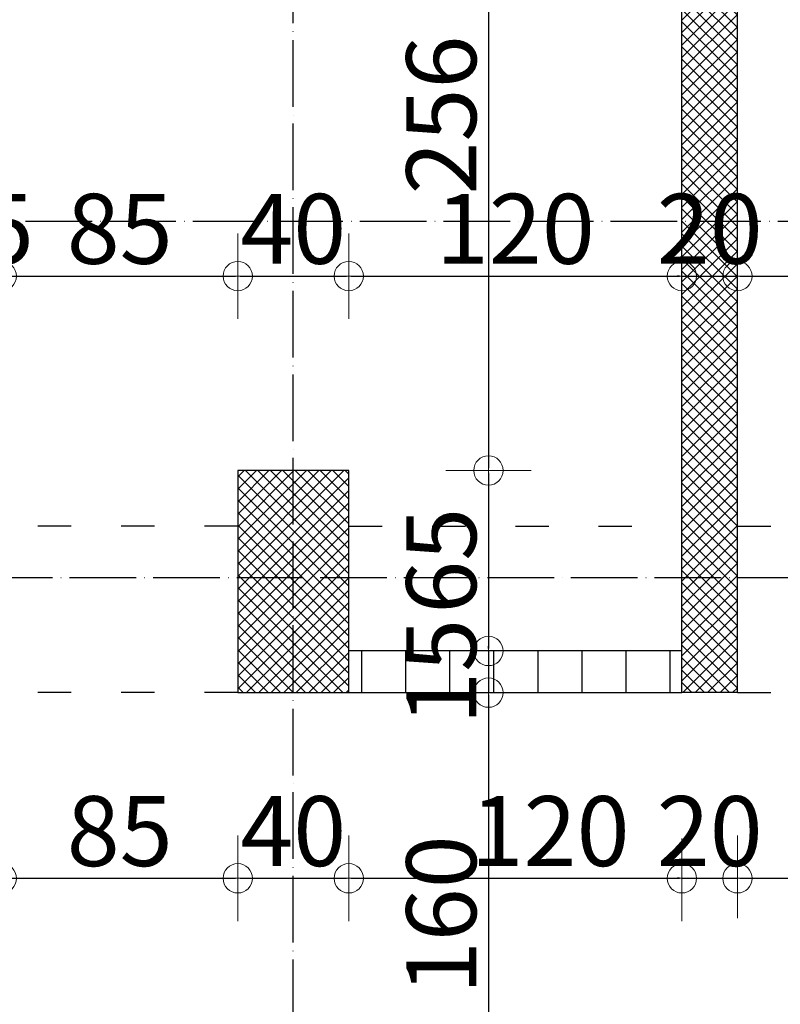
# Model space of a CAD drawing. Units: millimetres. Extents: x -34129 to 113824, y 3555 to 26834.
# Drawn here: x -30556 to -30282, y 23089 to 23443 of the extents above; entities that cross this region are included whole.
import ezdxf

# ---------------------------------------------------------------- set-up
doc = ezdxf.new("R2010")
doc.units = ezdxf.units.MM
doc.linetypes.add('ACAD_ISO03W100', pattern=[30, 12, -18])
doc.linetypes.add('ACAD_ISO04W100', pattern=[30, 24, -3, 0, -3])
for name, color, linetype in [('AutoCAD-KOTA', 1, 'Continuous'), ('Grede', 8, 'ACAD_ISO03W100'), ('Konstrukcija', 6, 'Continuous'), ('Presjek', 8, 'ACAD_ISO04W100'), ('Rasteri', 252, 'ACAD_ISO04W100'), ('Zidovi', 7, 'Continuous'), ('Šrafura', 253, 'Continuous')]:
    doc.layers.add(name, color=color, linetype=linetype)
doc.layers.add('Kote', color=251, linetype='Continuous', lineweight=13)
doc.styles.add('Arial', font='ARIALN.TTF')
doc.dimstyles.new('AutoCAD 100', dxfattribs={"dimscale": 0.7, "dimtxt": 36, "dimasz": 1.2, "dimexe": 1.25, "dimexo": 0.625, "dimgap": 1.25, "dimtad": 1, "dimdec": 0, "dimtxsty": 'Arial', "dimblk": 'KARLO', "dimcen": 5, "dimse1": 1, "dimse2": 1, "dimclrt": 256, "dimadec": 0, "dimazin": 0, "dimtfac": 1, "dimtdec": 0, "dimtix": 1, "dimtmove": 0, "dimatfit": 3, "dimldrblk": 'KARLO', "dimfxl": 1, "dimarcsym": 0})

# ---------------------------------------------------------------- blocks, each defined once
blk = doc.blocks.new('KARLO')
at = {"layer": 'Kote', "linetype": 'Continuous'}
for p, q in [((0, 17.09), (0, -18.3)), ((-8.53, 0), (-17.07, 0)), ((17.07, 0), (-8.53, 0)), ((1, 0), (17.33, 0))]:
    blk.add_line(p, q, dxfattribs=at)
blk.add_circle((0, 0), 6.29, dxfattribs=at)
blk = doc.blocks.new('*D4308')
at = {"layer": 'AutoCAD-KOTA', "color": 0, "lineweight": -2, "transparency": 16777216}
blk.add_line((-25012.87, 21624.52), (-33661.19, 21624.52), dxfattribs=at)
at = {"layer": 'Defpoints', "color": 0, "transparency": 16777216}
for p in [(-33662.03, 24166.09), (-25012.03, 21891.07), (-33662.03, 21624.52)]:
    blk.add_point(p, dxfattribs=at)
at = {"layer": 'AutoCAD-KOTA', "color": 0, "lineweight": -2, "transparency": 16777216, "xscale": 0.84, "yscale": 0.84, "zscale": 0.84, "rotation": 180}
blk.add_blockref('KARLO', (-33662.03, 21624.52), dxfattribs=at)
at = {"layer": 'AutoCAD-KOTA', "color": 0, "lineweight": -2, "transparency": 16777216, "xscale": 0.84, "yscale": 0.84, "zscale": 0.84}
blk.add_blockref('KARLO', (-25012.03, 21624.52), dxfattribs=at)
at = {"layer": 'AutoCAD-KOTA', "transparency": 16777216, "insert": (-29337.03, 21638.26), "char_height": 25.2, "attachment_point": 5, "style": 'Arial'}
blk.add_mtext('8650', dxfattribs=at)
blk = doc.blocks.new('*D4372')
at = {"layer": 'AutoCAD-KOTA', "color": 0, "lineweight": -2, "transparency": 16777216}
blk.add_line((-33661.19, 25045.87), (-25012.87, 25045.87), dxfattribs=at)
at = {"layer": 'Defpoints', "color": 0, "transparency": 16777216}
for p in [(-25012.03, 25045.87), (-33662.03, 24364.31), (-25012.03, 22682.07)]:
    blk.add_point(p, dxfattribs=at)
at = {"layer": 'AutoCAD-KOTA', "color": 0, "lineweight": -2, "transparency": 16777216, "xscale": 0.84, "yscale": 0.84, "zscale": 0.84, "rotation": 180}
blk.add_blockref('KARLO', (-33662.03, 25045.87), dxfattribs=at)
at = {"layer": 'AutoCAD-KOTA', "color": 0, "lineweight": -2, "transparency": 16777216, "xscale": 0.84, "yscale": 0.84, "zscale": 0.84}
blk.add_blockref('KARLO', (-25012.03, 25045.87), dxfattribs=at)
at = {"layer": 'AutoCAD-KOTA', "transparency": 16777216, "insert": (-29337.03, 25059.61), "char_height": 25.2, "attachment_point": 5, "style": 'Arial'}
blk.add_mtext('8650', dxfattribs=at)
blk = doc.blocks.new('*D4497')
at = {"layer": 'AutoCAD-KOTA', "color": 0, "lineweight": -2, "transparency": 16777216}
blk.add_line((-30386.71, 23536.23), (-30386.71, 23281.91), dxfattribs=at)
at = {"layer": 'Defpoints', "color": 0, "transparency": 16777216}
for p in [(-30468.53, 23537.07), (-30437.03, 23281.07), (-30386.71, 23281.07)]:
    blk.add_point(p, dxfattribs=at)
at = {"layer": 'AutoCAD-KOTA', "color": 0, "lineweight": -2, "transparency": 16777216, "xscale": 0.84, "yscale": 0.84, "zscale": 0.84}
for p, rotation in [((-30386.71, 23537.07), 90), ((-30386.71, 23281.07), 270)]:
    blk.add_blockref('KARLO', p, dxfattribs=dict(at, rotation=rotation))
at = {"layer": 'AutoCAD-KOTA', "transparency": 16777216, "insert": (-30400.45, 23409.07), "char_height": 25.2, "attachment_point": 5, "rotation": 90, "style": 'Arial'}
blk.add_mtext('256', dxfattribs=at)
blk = doc.blocks.new('*D4498')
at = {"layer": 'AutoCAD-KOTA', "color": 0, "lineweight": -2, "transparency": 16777216}
blk.add_line((-30386.71, 23280.23), (-30386.71, 23216.91), dxfattribs=at)
at = {"layer": 'Defpoints', "color": 0, "transparency": 16777216}
for p in [(-30437.03, 23281.07), (-30422.12, 23216.07), (-30386.71, 23216.07)]:
    blk.add_point(p, dxfattribs=at)
at = {"layer": 'AutoCAD-KOTA', "color": 0, "lineweight": -2, "transparency": 16777216, "xscale": 0.84, "yscale": 0.84, "zscale": 0.84}
for p, rotation in [((-30386.71, 23281.07), 90), ((-30386.71, 23216.07), 270)]:
    blk.add_blockref('KARLO', p, dxfattribs=dict(at, rotation=rotation))
at = {"layer": 'AutoCAD-KOTA', "transparency": 16777216, "insert": (-30400.45, 23248.57), "char_height": 25.2, "attachment_point": 5, "rotation": 90, "style": 'Arial'}
blk.add_mtext('65', dxfattribs=at)
blk = doc.blocks.new('*D4499')
at = {"layer": 'AutoCAD-KOTA', "color": 0, "lineweight": -2, "transparency": 16777216}
for p, q in [((-30386.71, 23216.91), (-30386.71, 23217.75)), ((-30386.71, 23216.07), (-30386.71, 23201.07)), ((-30386.71, 23200.23), (-30386.71, 23199.39))]:
    blk.add_line(p, q, dxfattribs=at)
at = {"layer": 'Defpoints', "color": 0, "transparency": 16777216}
for p in [(-30422.12, 23216.07), (-30422.12, 23201.07), (-30386.71, 23201.07)]:
    blk.add_point(p, dxfattribs=at)
at = {"layer": 'AutoCAD-KOTA', "color": 0, "lineweight": -2, "transparency": 16777216, "xscale": 0.84, "yscale": 0.84, "zscale": 0.84}
for p, rotation in [((-30386.71, 23216.07), 270), ((-30386.71, 23201.07), 90)]:
    blk.add_blockref('KARLO', p, dxfattribs=dict(at, rotation=rotation))
at = {"layer": 'AutoCAD-KOTA', "transparency": 16777216, "insert": (-30400.45, 23208.57), "char_height": 25.2, "attachment_point": 5, "rotation": 90, "style": 'Arial'}
blk.add_mtext('15', dxfattribs=at)
blk = doc.blocks.new('*D4500')
at = {"layer": 'AutoCAD-KOTA', "color": 0, "lineweight": -2, "transparency": 16777216}
blk.add_line((-30386.71, 23200.23), (-30386.71, 23041.91), dxfattribs=at)
at = {"layer": 'Defpoints', "color": 0, "transparency": 16777216}
for p in [(-30422.12, 23201.07), (-30386.71, 23041.07), (-30344.57, 23041.07)]:
    blk.add_point(p, dxfattribs=at)
at = {"layer": 'AutoCAD-KOTA', "color": 0, "lineweight": -2, "transparency": 16777216, "xscale": 0.84, "yscale": 0.84, "zscale": 0.84}
for p, rotation in [((-30386.71, 23201.07), 90), ((-30386.71, 23041.07), 270)]:
    blk.add_blockref('KARLO', p, dxfattribs=dict(at, rotation=rotation))
at = {"layer": 'AutoCAD-KOTA', "transparency": 16777216, "insert": (-30400.45, 23121.07), "char_height": 25.2, "attachment_point": 5, "rotation": 90, "style": 'Arial'}
blk.add_mtext('160', dxfattribs=at)
blk = doc.blocks.new('*D4844')
at = {"layer": 'AutoCAD-KOTA', "color": 0, "lineweight": -2, "transparency": 16777216}
for p, q in [((-30577.87, 23351.09), (-30578.71, 23351.09)), ((-30577.03, 23351.09), (-30562.03, 23351.09)), ((-30561.19, 23351.09), (-30560.35, 23351.09))]:
    blk.add_line(p, q, dxfattribs=at)
at = {"layer": 'Defpoints', "color": 0, "transparency": 16777216}
for p in [(-30562.03, 23391.16), (-30577.03, 23386.83), (-30562.03, 23351.09)]:
    blk.add_point(p, dxfattribs=at)
at = {"layer": 'AutoCAD-KOTA', "color": 0, "lineweight": -2, "transparency": 16777216, "xscale": 0.84, "yscale": 0.84, "zscale": 0.84}
blk.add_blockref('KARLO', (-30577.03, 23351.09), dxfattribs=at)
at = {"layer": 'AutoCAD-KOTA', "color": 0, "lineweight": -2, "transparency": 16777216, "xscale": 0.84, "yscale": 0.84, "zscale": 0.84, "rotation": 180}
blk.add_blockref('KARLO', (-30562.03, 23351.09), dxfattribs=at)
at = {"layer": 'AutoCAD-KOTA', "transparency": 16777216, "insert": (-30569.53, 23364.83), "char_height": 25.2, "attachment_point": 5, "style": 'Arial'}
blk.add_mtext('15', dxfattribs=at)
blk = doc.blocks.new('*D4845')
at = {"layer": 'AutoCAD-KOTA', "color": 0, "lineweight": -2, "transparency": 16777216}
blk.add_line((-30561.19, 23351.09), (-30477.87, 23351.09), dxfattribs=at)
at = {"layer": 'Defpoints', "color": 0, "transparency": 16777216}
for p in [(-30562.03, 23391.16), (-30477.03, 23351.09), (-30477.03, 23281.07)]:
    blk.add_point(p, dxfattribs=at)
at = {"layer": 'AutoCAD-KOTA', "color": 0, "lineweight": -2, "transparency": 16777216, "xscale": 0.84, "yscale": 0.84, "zscale": 0.84, "rotation": 180}
blk.add_blockref('KARLO', (-30562.03, 23351.09), dxfattribs=at)
at = {"layer": 'AutoCAD-KOTA', "color": 0, "lineweight": -2, "transparency": 16777216, "xscale": 0.84, "yscale": 0.84, "zscale": 0.84}
blk.add_blockref('KARLO', (-30477.03, 23351.09), dxfattribs=at)
at = {"layer": 'AutoCAD-KOTA', "transparency": 16777216, "insert": (-30519.53, 23364.83), "char_height": 25.2, "attachment_point": 5, "style": 'Arial'}
blk.add_mtext('85', dxfattribs=at)
blk = doc.blocks.new('*D4846')
at = {"layer": 'AutoCAD-KOTA', "color": 0, "lineweight": -2, "transparency": 16777216}
blk.add_line((-30476.19, 23351.09), (-30437.87, 23351.09), dxfattribs=at)
at = {"layer": 'Defpoints', "color": 0, "transparency": 16777216}
for p in [(-30437.03, 23351.09), (-30477.03, 23281.07), (-30437.03, 23281.07)]:
    blk.add_point(p, dxfattribs=at)
at = {"layer": 'AutoCAD-KOTA', "color": 0, "lineweight": -2, "transparency": 16777216, "xscale": 0.84, "yscale": 0.84, "zscale": 0.84, "rotation": 180}
blk.add_blockref('KARLO', (-30477.03, 23351.09), dxfattribs=at)
at = {"layer": 'AutoCAD-KOTA', "color": 0, "lineweight": -2, "transparency": 16777216, "xscale": 0.84, "yscale": 0.84, "zscale": 0.84}
blk.add_blockref('KARLO', (-30437.03, 23351.09), dxfattribs=at)
at = {"layer": 'AutoCAD-KOTA', "transparency": 16777216, "insert": (-30457.03, 23364.83), "char_height": 25.2, "attachment_point": 5, "style": 'Arial'}
blk.add_mtext('40', dxfattribs=at)
blk = doc.blocks.new('*D4847')
at = {"layer": 'AutoCAD-KOTA', "color": 0, "lineweight": -2, "transparency": 16777216}
blk.add_line((-30436.19, 23351.09), (-30317.87, 23351.09), dxfattribs=at)
at = {"layer": 'Defpoints', "color": 0, "transparency": 16777216}
for p in [(-30317.03, 23351.09), (-30317.03, 23290.77), (-30437.03, 23281.07)]:
    blk.add_point(p, dxfattribs=at)
at = {"layer": 'AutoCAD-KOTA', "color": 0, "lineweight": -2, "transparency": 16777216, "xscale": 0.84, "yscale": 0.84, "zscale": 0.84, "rotation": 180}
blk.add_blockref('KARLO', (-30437.03, 23351.09), dxfattribs=at)
at = {"layer": 'AutoCAD-KOTA', "color": 0, "lineweight": -2, "transparency": 16777216, "xscale": 0.84, "yscale": 0.84, "zscale": 0.84}
blk.add_blockref('KARLO', (-30317.03, 23351.09), dxfattribs=at)
at = {"layer": 'AutoCAD-KOTA', "transparency": 16777216, "insert": (-30377.03, 23364.83), "char_height": 25.2, "attachment_point": 5, "style": 'Arial'}
blk.add_mtext('120', dxfattribs=at)
blk = doc.blocks.new('*D4848')
at = {"layer": 'AutoCAD-KOTA', "color": 0, "lineweight": -2, "transparency": 16777216}
for p, q in [((-30317.87, 23351.09), (-30318.71, 23351.09)), ((-30317.03, 23351.09), (-30297.03, 23351.09)), ((-30296.19, 23351.09), (-30295.35, 23351.09))]:
    blk.add_line(p, q, dxfattribs=at)
at = {"layer": 'Defpoints', "color": 0, "transparency": 16777216}
for p in [(-30297.03, 23351.09), (-30317.03, 23290.77), (-30297.03, 23291.2)]:
    blk.add_point(p, dxfattribs=at)
at = {"layer": 'AutoCAD-KOTA', "color": 0, "lineweight": -2, "transparency": 16777216, "xscale": 0.84, "yscale": 0.84, "zscale": 0.84}
blk.add_blockref('KARLO', (-30317.03, 23351.09), dxfattribs=at)
at = {"layer": 'AutoCAD-KOTA', "color": 0, "lineweight": -2, "transparency": 16777216, "xscale": 0.84, "yscale": 0.84, "zscale": 0.84, "rotation": 180}
blk.add_blockref('KARLO', (-30297.03, 23351.09), dxfattribs=at)
at = {"layer": 'AutoCAD-KOTA', "transparency": 16777216, "insert": (-30307.03, 23364.83), "char_height": 25.2, "attachment_point": 5, "style": 'Arial'}
blk.add_mtext('20', dxfattribs=at)
blk = doc.blocks.new('*D4849')
at = {"layer": 'AutoCAD-KOTA', "color": 0, "lineweight": -2, "transparency": 16777216}
blk.add_line((-30296.19, 23351.09), (-30201.87, 23351.09), dxfattribs=at)
at = {"layer": 'Defpoints', "color": 0, "transparency": 16777216}
for p in [(-30201.03, 23431.07), (-30201.03, 23351.09), (-30297.03, 23291.2)]:
    blk.add_point(p, dxfattribs=at)
at = {"layer": 'AutoCAD-KOTA', "color": 0, "lineweight": -2, "transparency": 16777216, "xscale": 0.84, "yscale": 0.84, "zscale": 0.84, "rotation": 180}
blk.add_blockref('KARLO', (-30297.03, 23351.09), dxfattribs=at)
at = {"layer": 'AutoCAD-KOTA', "color": 0, "lineweight": -2, "transparency": 16777216, "xscale": 0.84, "yscale": 0.84, "zscale": 0.84}
blk.add_blockref('KARLO', (-30201.03, 23351.09), dxfattribs=at)
at = {"layer": 'AutoCAD-KOTA', "transparency": 16777216, "insert": (-30249.03, 23364.83), "char_height": 25.2, "attachment_point": 5, "style": 'Arial'}
blk.add_mtext('96', dxfattribs=at)
blk = doc.blocks.new('*D4877')
at = {"layer": 'AutoCAD-KOTA', "color": 0, "lineweight": -2, "transparency": 16777216}
blk.add_line((-30686.19, 23134.2), (-30562.87, 23134.2), dxfattribs=at)
at = {"layer": 'Defpoints', "color": 0, "transparency": 16777216}
for p in [(-30562.03, 23226.87), (-30687.03, 23224.63), (-30562.03, 23134.2)]:
    blk.add_point(p, dxfattribs=at)
at = {"layer": 'AutoCAD-KOTA', "color": 0, "lineweight": -2, "transparency": 16777216, "xscale": 0.84, "yscale": 0.84, "zscale": 0.84, "rotation": 180}
blk.add_blockref('KARLO', (-30687.03, 23134.2), dxfattribs=at)
at = {"layer": 'AutoCAD-KOTA', "color": 0, "lineweight": -2, "transparency": 16777216, "xscale": 0.84, "yscale": 0.84, "zscale": 0.84}
blk.add_blockref('KARLO', (-30562.03, 23134.2), dxfattribs=at)
at = {"layer": 'AutoCAD-KOTA', "transparency": 16777216, "insert": (-30624.53, 23147.94), "char_height": 25.2, "attachment_point": 5, "style": 'Arial'}
blk.add_mtext('125', dxfattribs=at)
blk = doc.blocks.new('*D4878')
at = {"layer": 'AutoCAD-KOTA', "color": 0, "lineweight": -2, "transparency": 16777216}
blk.add_line((-30561.19, 23134.2), (-30477.87, 23134.2), dxfattribs=at)
at = {"layer": 'Defpoints', "color": 0, "transparency": 16777216}
for p in [(-30562.03, 23226.87), (-30477.03, 23201.07), (-30477.03, 23134.2)]:
    blk.add_point(p, dxfattribs=at)
at = {"layer": 'AutoCAD-KOTA', "color": 0, "lineweight": -2, "transparency": 16777216, "xscale": 0.84, "yscale": 0.84, "zscale": 0.84, "rotation": 180}
blk.add_blockref('KARLO', (-30562.03, 23134.2), dxfattribs=at)
at = {"layer": 'AutoCAD-KOTA', "color": 0, "lineweight": -2, "transparency": 16777216, "xscale": 0.84, "yscale": 0.84, "zscale": 0.84}
blk.add_blockref('KARLO', (-30477.03, 23134.2), dxfattribs=at)
at = {"layer": 'AutoCAD-KOTA', "transparency": 16777216, "insert": (-30519.53, 23147.94), "char_height": 25.2, "attachment_point": 5, "style": 'Arial'}
blk.add_mtext('85', dxfattribs=at)
blk = doc.blocks.new('*D4879')
at = {"layer": 'AutoCAD-KOTA', "color": 0, "lineweight": -2, "transparency": 16777216}
blk.add_line((-30476.19, 23134.2), (-30437.87, 23134.2), dxfattribs=at)
at = {"layer": 'Defpoints', "color": 0, "transparency": 16777216}
for p in [(-30477.03, 23201.07), (-30437.03, 23201.07), (-30437.03, 23134.2)]:
    blk.add_point(p, dxfattribs=at)
at = {"layer": 'AutoCAD-KOTA', "color": 0, "lineweight": -2, "transparency": 16777216, "xscale": 0.84, "yscale": 0.84, "zscale": 0.84, "rotation": 180}
blk.add_blockref('KARLO', (-30477.03, 23134.2), dxfattribs=at)
at = {"layer": 'AutoCAD-KOTA', "color": 0, "lineweight": -2, "transparency": 16777216, "xscale": 0.84, "yscale": 0.84, "zscale": 0.84}
blk.add_blockref('KARLO', (-30437.03, 23134.2), dxfattribs=at)
at = {"layer": 'AutoCAD-KOTA', "transparency": 16777216, "insert": (-30457.03, 23147.94), "char_height": 25.2, "attachment_point": 5, "style": 'Arial'}
blk.add_mtext('40', dxfattribs=at)
blk = doc.blocks.new('*D4880')
at = {"layer": 'AutoCAD-KOTA', "color": 0, "lineweight": -2, "transparency": 16777216}
blk.add_line((-30436.19, 23134.2), (-30317.87, 23134.2), dxfattribs=at)
at = {"layer": 'Defpoints', "color": 0, "transparency": 16777216}
for p in [(-30437.03, 23201.07), (-30317.03, 23201.07), (-30317.03, 23134.2)]:
    blk.add_point(p, dxfattribs=at)
at = {"layer": 'AutoCAD-KOTA', "color": 0, "lineweight": -2, "transparency": 16777216, "xscale": 0.84, "yscale": 0.84, "zscale": 0.84, "rotation": 180}
blk.add_blockref('KARLO', (-30437.03, 23134.2), dxfattribs=at)
at = {"layer": 'AutoCAD-KOTA', "color": 0, "lineweight": -2, "transparency": 16777216, "xscale": 0.84, "yscale": 0.84, "zscale": 0.84}
blk.add_blockref('KARLO', (-30317.03, 23134.2), dxfattribs=at)
at = {"layer": 'AutoCAD-KOTA', "transparency": 16777216, "insert": (-30364.51, 23147.94), "char_height": 25.2, "attachment_point": 5, "style": 'Arial'}
blk.add_mtext('120', dxfattribs=at)
blk = doc.blocks.new('*D4881')
at = {"layer": 'AutoCAD-KOTA', "color": 0, "lineweight": -2, "transparency": 16777216}
for p, q in [((-30317.87, 23134.2), (-30318.71, 23134.2)), ((-30317.03, 23134.2), (-30297.03, 23134.2)), ((-30296.19, 23134.2), (-30295.35, 23134.2))]:
    blk.add_line(p, q, dxfattribs=at)
at = {"layer": 'Defpoints', "color": 0, "transparency": 16777216}
for p in [(-30317.03, 23201.07), (-30297.03, 23201.07), (-30297.03, 23134.2)]:
    blk.add_point(p, dxfattribs=at)
at = {"layer": 'AutoCAD-KOTA', "color": 0, "lineweight": -2, "transparency": 16777216, "xscale": 0.84, "yscale": 0.84, "zscale": 0.84}
blk.add_blockref('KARLO', (-30317.03, 23134.2), dxfattribs=at)
at = {"layer": 'AutoCAD-KOTA', "color": 0, "lineweight": -2, "transparency": 16777216, "xscale": 0.84, "yscale": 0.84, "zscale": 0.84, "rotation": 180}
blk.add_blockref('KARLO', (-30297.03, 23134.2), dxfattribs=at)
at = {"layer": 'AutoCAD-KOTA', "transparency": 16777216, "insert": (-30307.03, 23147.94), "char_height": 25.2, "attachment_point": 5, "style": 'Arial'}
blk.add_mtext('20', dxfattribs=at)
blk = doc.blocks.new('*D4882')
at = {"layer": 'AutoCAD-KOTA', "color": 0, "lineweight": -2, "transparency": 16777216}
blk.add_line((-30296.19, 23134.2), (-30212.87, 23134.2), dxfattribs=at)
at = {"layer": 'Defpoints', "color": 0, "transparency": 16777216}
for p in [(-30297.03, 23201.07), (-30212.03, 23201.07), (-30212.03, 23134.2)]:
    blk.add_point(p, dxfattribs=at)
at = {"layer": 'AutoCAD-KOTA', "color": 0, "lineweight": -2, "transparency": 16777216, "xscale": 0.84, "yscale": 0.84, "zscale": 0.84, "rotation": 180}
blk.add_blockref('KARLO', (-30297.03, 23134.2), dxfattribs=at)
at = {"layer": 'AutoCAD-KOTA', "color": 0, "lineweight": -2, "transparency": 16777216, "xscale": 0.84, "yscale": 0.84, "zscale": 0.84}
blk.add_blockref('KARLO', (-30212.03, 23134.2), dxfattribs=at)
at = {"layer": 'AutoCAD-KOTA', "transparency": 16777216, "insert": (-30254.53, 23147.94), "char_height": 25.2, "attachment_point": 5, "style": 'Arial'}
blk.add_mtext('85', dxfattribs=at)

msp = doc.modelspace()

# ---------------------------------------------------------------- hatches: boundary and pattern name
at = {"layer": 'Šrafura'}
h = msp.add_hatch(dxfattribs=at)
h.set_pattern_fill('ANSI31', color=256, scale=5, angle=45)
h.paths.add_polyline_path([(-30477.03, 23921.07), (-30887.03, 23921.07), (-30887.03, 23901.07), (-30867.03, 23901.07), (-30477.03, 23901.07)])
h.paths.add_polyline_path([(-30842.03, 23681.07), (-30890.03, 23681.07), (-30890.03, 23672.07), (-30855.03, 23672.07), (-30842.03, 23672.07)])
h.paths.add_polyline_path([(-30842.03, 23686.07), (-30890.03, 23686.07), (-30890.03, 23681.07), (-30842.03, 23681.07)])
h.paths.add_polyline_path([(-30842.03, 23689.07), (-30890.03, 23689.07), (-30890.03, 23686.07), (-30842.03, 23686.07)])
h.paths.add_polyline_path([(-30477.03, 23611.07), (-30838.03, 23611.07), (-30838.03, 23591.07), (-30477.03, 23591.07)])
h.paths.add_polyline_path([(-30650.03, 23419.07), (-30838.03, 23419.07), (-30838.03, 23404.07), (-30687.03, 23404.07), (-30677.03, 23404.07), (-30650.03, 23404.07)])
h.paths.add_polyline_path([(-30761.03, 23211.07), (-30838.03, 23211.07), (-30838.03, 23201.07), (-30761.03, 23201.07)])
h.paths.add_polyline_path([(-30562.03, 23216.07), (-30577.03, 23216.07), (-30677.03, 23216.07), (-30687.03, 23216.07), (-30687.03, 23201.07), (-30562.03, 23201.07)])
h.paths.add_polyline_path([(-30317.03, 23216.07), (-30437.03, 23216.07), (-30437.03, 23201.07), (-30317.03, 23201.07)])
h = msp.add_hatch(dxfattribs=at)
h.set_pattern_fill('ANSI37', color=256)
h.paths.add_polyline_path([(-27647.03, 22561.07), (-27737.03, 22561.07), (-27737.03, 22701.07), (-27777.03, 22701.07), (-27777.03, 22561.07), (-28637.03, 22561.07), (-28637.03, 22701.07), (-28677.03, 22701.07), (-28677.03, 22561.07), (-29537.03, 22561.07), (-29537.03, 22661.07), (-29577.03, 22661.07), (-29577.03, 22561.07), (-30437.03, 22561.07), (-30437.03, 22661.07), (-30477.03, 22661.07), (-30477.03, 22561.07), (-31337.03, 22561.07), (-31337.03, 22661.07), (-31377.03, 22661.07), (-31377.03, 22561.07), (-31638.82, 22561.07), (-32103.82, 23026.07), (-31138.03, 23026.07), (-31138.03, 23041.07), (-32124.61, 23041.07), (-32237.03, 23153.49), (-32237.03, 23266.07), (-31737.03, 23266.07), (-31737.03, 23281.07), (-32277.03, 23281.07), (-32277.03, 23199.28), (-32448.58, 23370.82), (-32496.79, 23370.82), (-31657.03, 22531.07), (-27617.03, 22531.07)])
h.paths.add_polyline_path([(-30457.03, 23041.07), (-30935.03, 23041.07), (-30935.03, 23026.07), (-30457.03, 23026.07)], flags=17)
h.paths.add_polyline_path([(-29995.03, 23041.07), (-30362.03, 23041.07), (-30362.03, 23026.07), (-29995.03, 23026.07)], flags=17)
h.paths.add_polyline_path([(-28753.03, 23041.07), (-29900.03, 23041.07), (-29900.03, 23026.07), (-28753.03, 23026.07)], flags=17)
h.paths.add_polyline_path([(-27854.03, 23041.07), (-28658.03, 23041.07), (-28658.03, 23026.07), (-27854.03, 23026.07)], flags=17)
h.paths.add_polyline_path([(-29004.03, 23681.07), (-30437.03, 23681.07), (-30437.03, 23651.07), (-30317.03, 23651.07), (-30317.03, 23370.82), (-30297.03, 23370.82), (-30297.03, 23651.07), (-29567.03, 23651.07), (-29567.03, 23370.82), (-29547.03, 23370.82), (-29547.03, 23651.07), (-29004.03, 23651.07)])
h.paths.add_polyline_path([(-29652.03, 23451.07), (-30100.03, 23451.07), (-30100.03, 23431.07), (-29652.03, 23431.07)], flags=17)
h.paths.add_polyline_path([(-30297.03, 23370.82), (-30317.03, 23370.82), (-30317.03, 23201.07), (-30297.03, 23201.07)], flags=17)
h.paths.add_polyline_path([(-30437.03, 23281.07), (-30477.03, 23281.07), (-30477.03, 23201.07), (-30437.03, 23201.07)], flags=17)

# ---------------------------------------------------------------- linework, layer by layer
at = {"layer": 'Grede'}
for p, q in [((-30477.03, 23261.07), (-31032.03, 23261.07)), ((-30437.03, 23261.07), (-30317.03, 23261.07)), ((-30297.03, 23261.07), (-29567.03, 23261.07)), ((-30477.03, 23201.07), (-31032.03, 23201.07)), ((-30437.03, 23201.07), (-30317.03, 23201.07)), ((-30297.03, 23201.07), (-29567.03, 23201.07))]:
    msp.add_line(p, q, dxfattribs=at)
at = {"layer": 'Konstrukcija'}
for p, q in [((-30317.03, 23201.07), (-30317.03, 23651.07)), ((-30297.03, 23201.07), (-30297.03, 23651.07)), ((-30437.03, 23201.07), (-30437.03, 23281.07)), ((-30297.03, 23201.07), (-30317.03, 23201.07))]:
    msp.add_line(p, q, dxfattribs=at)
msp.add_lwpolyline([(-30477.03, 23201.07), (-30437.03, 23201.07), (-30437.03, 23281.07), (-30477.03, 23281.07)], close=True, dxfattribs=at)
at = {"layer": 'Presjek'}
msp.add_line((-33563.45, 23370.82), (-24212.76, 23370.82), dxfattribs=at)
at = {"layer": 'Rasteri'}
for p, q in [((-30457.03, 21244.87), (-30457.03, 25119.8)), ((-33788.4, 23242.57), (-24831.45, 23242.57))]:
    msp.add_line(p, q, dxfattribs=at)
at = {"layer": 'Zidovi'}
for p, q in [((-30317.03, 23216.07), (-30437.03, 23216.07)), ((-30437.03, 23201.07), (-30317.03, 23201.07))]:
    msp.add_line(p, q, dxfattribs=at)

# ---------------------------------------------------------------- dimensions: what is measured, and where the dimension line sits
at = {"layer": 'AutoCAD-KOTA'}
for base, p1, p2, picture, middle in [((-25012.03, 25045.87), (-33662.03, 24364.31), (-25012.03, 22682.07), '*D4372', (-29337.03, 25059.61)), ((-33662.03, 21624.52), (-25012.03, 21891.07), (-33662.03, 24166.09), '*D4308', (-29337.03, 21638.26))]:
    dim = msp.add_linear_dim(base=base, p1=p1, p2=p2, dimstyle='AutoCAD 100', dxfattribs=at)
    dim.commit()
    dim.dimension.update_dxf_attribs({"geometry": picture, "text_midpoint": middle})
for base, p1, p2, picture, middle in [((-30386.71, 23281.07), (-30468.53, 23537.07), (-30437.03, 23281.07), '*D4497', (-30400.45, 23409.07)), ((-30386.71, 23216.07), (-30437.03, 23281.07), (-30422.12, 23216.07), '*D4498', (-30400.45, 23248.57)), ((-30386.71, 23201.07), (-30422.12, 23216.07), (-30422.12, 23201.07), '*D4499', (-30400.45, 23208.57)), ((-30386.71, 23041.07), (-30422.12, 23201.07), (-30344.57, 23041.07), '*D4500', (-30400.45, 23121.07))]:
    dim = msp.add_linear_dim(base=base, p1=p1, p2=p2, angle=90, dimstyle='AutoCAD 100', override={"dimtmove": 1}, dxfattribs=at)
    dim.commit()
    dim.dimension.update_dxf_attribs({"geometry": picture, "text_midpoint": middle})
for base, p1, p2, picture, middle in [((-30201.03, 23351.09), (-30297.03, 23291.2), (-30201.03, 23431.07), '*D4849', (-30249.03, 23364.83)), ((-30562.03, 23351.09), (-30577.03, 23386.83), (-30562.03, 23391.16), '*D4844', (-30569.53, 23364.83)), ((-30477.03, 23351.09), (-30562.03, 23391.16), (-30477.03, 23281.07), '*D4845', (-30519.53, 23364.83)), ((-30437.03, 23351.09), (-30477.03, 23281.07), (-30437.03, 23281.07), '*D4846', (-30457.03, 23364.83)), ((-30317.03, 23351.09), (-30437.03, 23281.07), (-30317.03, 23290.77), '*D4847', (-30377.03, 23364.83)), ((-30297.03, 23351.09), (-30317.03, 23290.77), (-30297.03, 23291.2), '*D4848', (-30307.03, 23364.83)), ((-30562.03, 23134.2), (-30687.03, 23224.63), (-30562.03, 23226.87), '*D4877', (-30624.53, 23147.94)), ((-30477.03, 23134.2), (-30562.03, 23226.87), (-30477.03, 23201.07), '*D4878', (-30519.53, 23147.94)), ((-30437.03, 23134.2), (-30477.03, 23201.07), (-30437.03, 23201.07), '*D4879', (-30457.03, 23147.94)), ((-30297.03, 23134.2), (-30317.03, 23201.07), (-30297.03, 23201.07), '*D4881', (-30307.03, 23147.94)), ((-30212.03, 23134.2), (-30297.03, 23201.07), (-30212.03, 23201.07), '*D4882', (-30254.53, 23147.94))]:
    dim = msp.add_linear_dim(base=base, p1=p1, p2=p2, dimstyle='AutoCAD 100', override={"dimtmove": 1}, dxfattribs=at)
    dim.commit()
    dim.dimension.update_dxf_attribs({"geometry": picture, "text_midpoint": middle})
dim = msp.add_linear_dim(base=(-30317.03, 23134.2), p1=(-30437.03, 23201.07), p2=(-30317.03, 23201.07), dimstyle='AutoCAD 100', override={"dimtmove": 1}, dxfattribs=at)
dim.commit()
dim.dimension.update_dxf_attribs({"geometry": '*D4880', "text_midpoint": (-30364.51, 23134.2), "dimtype": 160})

doc.saveas('drawing.dxf')
